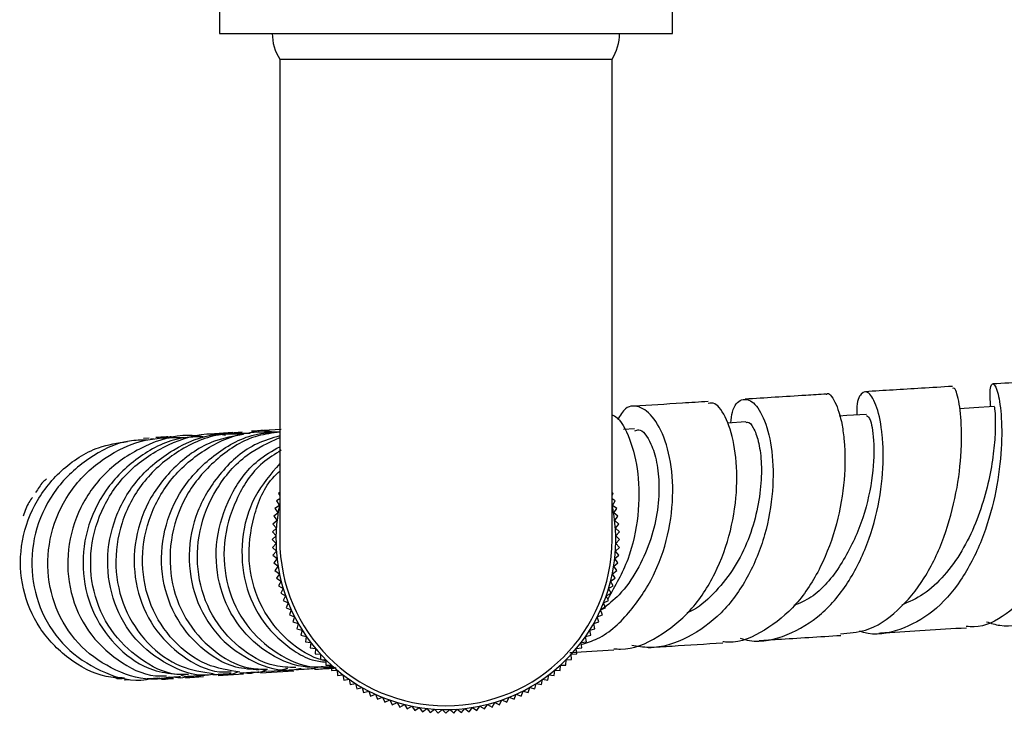
# Model space of a CAD drawing. Units: millimetres. Extents: x 3 to 1996, y 5 to 1995.
# Drawn here: x 890 to 955, y 593 to 639 of the extents above; entities that cross this region are included whole.
import ezdxf

# ---------------------------------------------------------------- set-up
doc = ezdxf.new("R2010")
doc.units = ezdxf.units.MM

msp = doc.modelspace()

# ---------------------------------------------------------------- linework, layer by layer
at = {"color": 7, "linetype": 'Continuous', "lineweight": 25}
for p, q in [((903.239, 640.618), (903.239, 638.218)), ((933.239, 638.218), (933.239, 640.618)), ((903.239, 638.218), (933.239, 638.218)), ((907.239, 636.518), (907.239, 604.718)), ((907.239, 636.518), (929.239, 636.518)), ((929.239, 604.718), (929.239, 636.518)), ((938.109, 612.511), (936.877, 612.433)), ((901.624, 611.566), (902.008, 611.524)), ((904.126, 611.803), (902.609, 611.703)), ((904.756, 611.821), (903.66, 611.744)), ((907.34, 612.015), (905.361, 611.885)), ((930.726, 612.041), (930.006, 611.995)), ((898.602, 611.436), (898.222, 611.41)), ((907.239, 607.826), (907.153, 607.777)), ((907.153, 607.777), (907.239, 607.627)), ((929.324, 607.777), (929.239, 607.826)), ((929.239, 607.627), (929.324, 607.777)), ((907.217, 606.975), (906.923, 606.771)), ((907.239, 607.41), (907.027, 607.277)), ((907.027, 607.277), (907.217, 606.975)), ((929.45, 607.277), (929.239, 607.41)), ((929.26, 606.975), (929.45, 607.277)), ((929.554, 606.771), (929.26, 606.975)), ((907.127, 606.478), (906.843, 606.262)), ((906.923, 606.771), (907.127, 606.478)), ((929.35, 606.478), (929.554, 606.771)), ((929.635, 606.262), (929.35, 606.478)), ((907.059, 605.978), (906.785, 605.749)), ((906.785, 605.749), (907.014, 605.475)), ((906.843, 606.262), (907.059, 605.978)), ((929.418, 605.978), (929.635, 606.262)), ((929.692, 605.749), (929.418, 605.978)), ((929.464, 605.475), (929.692, 605.749)), ((907.014, 605.475), (906.75, 605.234)), ((906.75, 605.234), (906.991, 604.97)), ((929.727, 605.234), (929.464, 605.475)), ((929.486, 604.97), (929.727, 605.234)), ((906.991, 604.97), (906.739, 604.718)), ((906.739, 604.718), (906.991, 604.465)), ((906.991, 604.465), (906.75, 604.202)), ((929.739, 604.718), (929.486, 604.97)), ((929.486, 604.465), (929.739, 604.718)), ((929.727, 604.202), (929.486, 604.465)), ((906.75, 604.202), (907.014, 603.961)), ((907.014, 603.961), (906.785, 603.687)), ((929.464, 603.961), (929.727, 604.202)), ((929.692, 603.687), (929.464, 603.961)), ((906.785, 603.687), (907.059, 603.458)), ((907.059, 603.458), (906.843, 603.174)), ((906.843, 603.174), (907.127, 602.958)), ((929.35, 602.958), (929.635, 603.174)), ((929.418, 603.458), (929.692, 603.687)), ((929.635, 603.174), (929.418, 603.458)), ((907.127, 602.958), (906.923, 602.665)), ((906.923, 602.665), (907.217, 602.461)), ((907.217, 602.461), (907.027, 602.159)), ((929.26, 602.461), (929.554, 602.665)), ((929.45, 602.159), (929.26, 602.461)), ((929.554, 602.665), (929.35, 602.958)), ((907.027, 602.159), (907.329, 601.969)), ((907.329, 601.969), (907.153, 601.658)), ((929.148, 601.969), (929.45, 602.159)), ((929.324, 601.658), (929.148, 601.969)), ((907.153, 601.658), (907.464, 601.482)), ((907.464, 601.482), (907.301, 601.164)), ((907.301, 601.164), (907.62, 601.002)), ((928.858, 601.002), (929.176, 601.164)), ((929.014, 601.482), (929.324, 601.658)), ((929.176, 601.164), (929.014, 601.482)), ((907.62, 601.002), (907.472, 600.677)), ((907.472, 600.677), (907.797, 600.529)), ((907.797, 600.529), (907.664, 600.198)), ((928.68, 600.529), (929.005, 600.677)), ((928.813, 600.198), (928.68, 600.529)), ((929.005, 600.677), (928.858, 601.002)), ((907.664, 600.198), (907.995, 600.065)), ((907.995, 600.065), (907.877, 599.728)), ((928.482, 600.065), (928.813, 600.198)), ((928.6, 599.728), (928.482, 600.065)), ((907.877, 599.728), (908.214, 599.61)), ((908.214, 599.61), (908.112, 599.268)), ((908.112, 599.268), (908.454, 599.166)), ((908.454, 599.166), (908.366, 598.82)), ((928.024, 599.166), (928.365, 599.268)), ((928.111, 598.82), (928.024, 599.166)), ((928.263, 599.61), (928.6, 599.728)), ((928.365, 599.268), (928.263, 599.61)), ((908.366, 598.82), (908.713, 598.732)), ((908.713, 598.732), (908.641, 598.383)), ((927.765, 598.732), (928.111, 598.82)), ((927.836, 598.383), (927.765, 598.732)), ((908.641, 598.383), (908.991, 598.311)), ((908.991, 598.311), (908.935, 597.958)), ((908.935, 597.958), (909.288, 597.903)), ((909.288, 597.903), (909.248, 597.548)), ((927.19, 597.903), (927.542, 597.958)), ((927.23, 597.548), (927.19, 597.903)), ((927.486, 598.311), (927.836, 598.383)), ((927.542, 597.958), (927.486, 598.311)), ((909.248, 597.548), (909.602, 597.508)), ((909.602, 597.508), (909.578, 597.152)), ((926.875, 597.508), (927.23, 597.548)), ((926.899, 597.152), (926.875, 597.508)), ((909.578, 597.152), (909.934, 597.128)), ((909.934, 597.128), (909.926, 596.771)), ((909.926, 596.771), (910.283, 596.763)), ((910.283, 596.763), (910.291, 596.406)), ((926.186, 596.406), (926.194, 596.763)), ((926.194, 596.763), (926.551, 596.771)), ((926.543, 597.128), (926.899, 597.152)), ((926.551, 596.771), (926.543, 597.128)), ((905.963, 595.956), (906.392, 596.027)), ((905.972, 595.896), (908.166, 596.039)), ((906.423, 596.001), (907.728, 596.081)), ((907.744, 596.186), (907.272, 596.053)), ((910.125, 596.228), (910.921, 596.277)), ((910.291, 596.406), (910.648, 596.414)), ((910.648, 596.414), (910.672, 596.058)), ((910.672, 596.058), (911.029, 596.082)), ((911.029, 596.082), (911.068, 595.727)), ((925.409, 595.727), (925.449, 596.082)), ((925.449, 596.082), (925.805, 596.058)), ((925.805, 596.058), (925.829, 596.414)), ((925.829, 596.414), (926.186, 596.406)), ((898.457, 595.522), (899.307, 595.572)), ((900.998, 595.573), (902.186, 595.65)), ((901.19, 595.683), (902.287, 595.749)), ((903.166, 595.714), (904.838, 595.822)), ((911.068, 595.727), (911.423, 595.767)), ((911.423, 595.767), (911.479, 595.414)), ((911.479, 595.414), (911.832, 595.47)), ((911.832, 595.47), (911.903, 595.12)), ((924.574, 595.12), (924.646, 595.47)), ((924.646, 595.47), (924.998, 595.414)), ((924.998, 595.414), (925.054, 595.767)), ((925.054, 595.767), (925.409, 595.727)), ((911.903, 595.12), (912.253, 595.192)), ((912.253, 595.192), (912.34, 594.846)), ((912.34, 594.846), (912.686, 594.933)), ((912.686, 594.933), (912.789, 594.591)), ((912.789, 594.591), (913.131, 594.694)), ((913.131, 594.694), (913.249, 594.357)), ((923.228, 594.357), (923.346, 594.694)), ((923.346, 594.694), (923.688, 594.591)), ((923.688, 594.591), (923.791, 594.933)), ((923.791, 594.933), (924.137, 594.846)), ((924.137, 594.846), (924.224, 595.192)), ((924.224, 595.192), (924.574, 595.12)), ((913.249, 594.357), (913.586, 594.475)), ((913.586, 594.475), (913.719, 594.143)), ((913.719, 594.143), (914.05, 594.276)), ((914.05, 594.276), (914.198, 593.951)), ((914.198, 593.951), (914.523, 594.099)), ((914.523, 594.099), (914.685, 593.781)), ((914.685, 593.781), (915.003, 593.943)), ((915.003, 593.943), (915.179, 593.632)), ((921.298, 593.632), (921.474, 593.943)), ((921.474, 593.943), (921.792, 593.781)), ((921.792, 593.781), (921.954, 594.099)), ((921.954, 594.099), (922.279, 593.951)), ((922.279, 593.951), (922.427, 594.276)), ((922.427, 594.276), (922.758, 594.143)), ((922.758, 594.143), (922.891, 594.475)), ((922.891, 594.475), (923.228, 594.357)), ((915.179, 593.632), (915.49, 593.809)), ((915.49, 593.809), (915.68, 593.506)), ((915.68, 593.506), (915.982, 593.696)), ((915.982, 593.696), (916.185, 593.403)), ((916.185, 593.403), (916.479, 593.606)), ((916.479, 593.606), (916.695, 593.322)), ((916.695, 593.322), (916.979, 593.538)), ((916.979, 593.538), (917.208, 593.264)), ((917.208, 593.264), (917.482, 593.493)), ((917.482, 593.493), (917.723, 593.229)), ((917.723, 593.229), (917.986, 593.47)), ((917.986, 593.47), (918.239, 593.218)), ((918.239, 593.218), (918.491, 593.47)), ((918.491, 593.47), (918.755, 593.229)), ((918.755, 593.229), (918.995, 593.493)), ((918.995, 593.493), (919.269, 593.264)), ((919.269, 593.264), (919.498, 593.538)), ((919.498, 593.538), (919.782, 593.322)), ((919.782, 593.322), (919.999, 593.606)), ((919.999, 593.606), (920.292, 593.403)), ((920.292, 593.403), (920.495, 593.696)), ((920.495, 593.696), (920.798, 593.506)), ((920.798, 593.506), (920.988, 593.809)), ((920.988, 593.809), (921.298, 593.632))]:
    msp.add_line(p, q, dxfattribs=at)
at = {"color": 7, "linetype": 'Continuous', "lineweight": 25, "flags": 128}
for points in [[(954.544, 613.521), (953.199, 613.44), (952.252, 613.384)], [(946.079, 613.007), (944.79, 612.927), (944.283, 612.896)]]:
    msp.add_lwpolyline(points, dxfattribs=at)
at = {"color": 7, "linetype": 'Continuous', "lineweight": 25}
for centre, radius, start, end in [((909.879, 638.218), 3.14, 180, 212.77908), ((926.599, 638.218), 3.14, 327.22092, 0), ((918.239, 604.718), 11.25, 168.35676, 12.10149), ((918.239, 604.718), 11, 180, 270), ((918.239, 604.718), 11, 270, 0)]:
    msp.add_arc(centre, radius, start, end, dxfattribs=at)
for points, knots in [([(954.041, 599.276), (954.336, 599.182), (955.397, 598.844), (957.194, 599.345), (959.219, 600.747), (960.886, 603.048), (962.12, 605.872), (962.911, 608.875), (963.308, 611.676), (963.414, 613.888), (963.356, 615.303), (963.334, 615.424), (963.324, 615.481)], [0, 0, 0, 0, 0.042156, 0.151303, 0.260199, 0.36876, 0.476923, 0.584699, 0.692114, 0.799255, 0.906224, 1, 1, 1, 1]), ([(954.312, 613.507), (954.289, 613.938), (954.238, 614.874), (954.489, 615.168), (954.81, 614.517), (955.058, 612.874), (955.053, 610.472), (954.658, 607.603), (953.782, 604.628), (952.397, 601.928), (950.539, 599.812), (948.324, 598.667), (946.603, 598.314), (945.712, 598.634), (945.622, 598.666)], [0, 0, 0, 0, 0.077824, 0.169265, 0.260365, 0.35122, 0.441943, 0.532674, 0.623528, 0.714612, 0.805986, 0.897682, 0.989667, 1, 1, 1, 1]), ([(951.778, 614.857), (951.089, 614.816), (949.11, 614.698), (947.236, 614.581), (946.015, 614.506)], [0, 0, 0, 0, 0.3482338, 1, 1, 1, 1]), ([(960.532, 615.346), (960.548, 615.262), (960.582, 615.09), (960.634, 613.81), (960.573, 612.076), (960.363, 609.897), (959.753, 606.931), (958.714, 603.996), (957.241, 601.444), (955.376, 599.698), (953.797, 598.861), (952.872, 598.957), (952.698, 598.975)], [0, 0, 0, 0, 0.109888, 0.226472, 0.28394, 0.399501, 0.515019, 0.630088, 0.744786, 0.859239, 0.973613, 1, 1, 1, 1]), ([(960.532, 615.374), (959.207, 615.298), (957.148, 615.179), (955.17, 615.06), (954.464, 615.018)], [0, 0, 0, 0, 0.643303, 1, 1, 1, 1]), ([(943.427, 614.336), (943.431, 614.339), (943.585, 614.512), (944.028, 613.898), (944.433, 612.694), (944.674, 610.908), (944.684, 608.721), (944.191, 605.754), (943.125, 602.843), (941.499, 600.327), (939.396, 598.636), (937.667, 597.84), (936.7, 597.938), (936.572, 597.951)], [0, 0, 0, 0, 0.002632, 0.1195465, 0.2361163, 0.2935491, 0.4090258, 0.5244477, 0.6394323, 0.7540262, 0.8683412, 0.9825074, 1, 1, 1, 1]), ([(937.734, 598.186), (937.934, 598.129), (938.981, 597.832), (940.883, 598.314), (943.168, 599.659), (945.028, 601.924), (946.343, 604.719), (947.075, 607.711), (947.234, 610.046), (947.127, 612.031), (946.805, 613.601), (946.236, 614.585), (945.727, 614.478), (945.413, 613.852), (945.445, 613.088), (945.45, 612.968)], [0, 0, 0, 0, 0.02185, 0.114351, 0.206696, 0.298816, 0.390671, 0.482235, 0.573536, 0.618591, 0.709545, 0.800539, 0.891627, 0.982948, 1, 1, 1, 1]), ([(943.426, 614.346), (942.972, 614.319), (941.105, 614.204), (939.371, 614.094), (938.06, 614.01)], [0, 0, 0, 0, 0.243151, 1, 1, 1, 1]), ([(944.374, 598.485), (944.929, 598.523), (946.28, 598.615), (948.211, 599.929), (949.995, 602.089), (951.298, 604.855), (952.095, 607.832), (952.365, 610.183), (952.403, 612.214), (952.255, 613.809), (951.965, 614.817), (951.831, 614.75), (951.785, 614.728)], [0, 0, 0, 0, 0.079927, 0.19446, 0.308843, 0.423245, 0.537809, 0.652677, 0.709693, 0.824951, 0.940912, 1, 1, 1, 1]), ([(927.204, 597.775), (927.567, 597.89), (928.802, 598.279), (930.539, 599.933), (932.177, 602.451), (933.112, 605.386), (933.358, 608.295), (932.995, 610.829), (932.182, 612.683), (931.149, 613.595), (930.18, 613.617), (929.769, 612.936), (929.601, 612.656)], [0, 0, 0, 0, 0.046136, 0.156748, 0.267075, 0.377069, 0.486756, 0.596176, 0.705441, 0.814682, 0.924084, 1, 1, 1, 1]), ([(929.356, 597.494), (929.504, 597.481), (930.524, 597.39), (932.336, 598.205), (934.504, 599.91), (936.149, 602.417), (937.181, 605.302), (937.586, 608.234), (937.428, 610.854), (936.854, 612.777), (936.153, 613.807), (935.75, 613.749), (935.606, 613.728)], [0, 0, 0, 0, 0.019432, 0.133518, 0.247427, 0.361335, 0.475401, 0.589773, 0.704555, 0.819818, 0.935576, 1, 1, 1, 1]), ([(937.101, 612.447), (937.129, 612.696), (937.226, 613.55), (937.806, 614.102), (938.603, 613.942), (939.381, 612.72), (939.89, 610.647), (939.955, 607.964), (939.442, 605.008), (938.295, 602.153), (936.539, 599.736), (934.282, 598.131), (932.188, 597.426), (930.926, 597.649), (930.545, 597.717)], [0, 0, 0, 0, 0.03811, 0.130916, 0.223286, 0.315319, 0.407134, 0.498868, 0.590654, 0.682595, 0.77477, 0.867213, 0.959928, 1, 1, 1, 1]), ([(935.6, 613.855), (935.026, 613.819), (933.298, 613.71), (931.739, 613.609), (930.698, 613.541)], [0, 0, 0, 0, 0.332343, 1, 1, 1, 1]), ([(954.546, 613.514), (954.545, 613.516), (954.541, 613.6), (954.598, 613.27), (954.632, 612.504), (954.59, 611.209), (954.394, 609.582), (953.99, 607.719), (953.345, 605.784), (952.435, 603.927), (951.27, 602.306), (949.925, 601.046), (948.911, 600.597), (948.428, 600.383)], [0, 0, 0, 0, 0.002697, 0.103535, 0.204121, 0.304543, 0.404873, 0.505214, 0.605635, 0.706228, 0.807033, 0.908111, 1, 1, 1, 1]), ([(929.239, 612.977), (929.319, 612.943), (929.755, 612.759), (930.456, 611.441), (931.041, 609.179), (931.045, 606.344), (930.427, 603.368), (929.443, 601.639), (928.957, 600.784)], [0, 0, 0, 0, 0.043741, 0.237346, 0.430155, 0.6221, 0.813145, 1, 1, 1, 1]), ([(946.087, 612.934), (946.179, 612.879), (946.378, 612.761), (946.632, 611.15), (946.515, 608.706), (945.836, 605.777), (944.467, 603.004), (942.879, 601.03), (941.667, 600.514), (941.284, 600.351)], [0, 0, 0, 0, 0.136198, 0.294306, 0.452114, 0.60995, 0.768127, 0.926818, 1, 1, 1, 1]), ([(938.123, 612.462), (938.151, 612.478), (938.293, 612.559), (938.605, 612.169), (938.947, 611.302), (939.148, 609.945), (939.129, 608.268), (938.825, 606.385), (938.202, 604.459), (937.251, 602.627), (935.973, 601.096), (934.92, 600.151), (934.273, 599.895), (934.2, 599.867)], [0, 0, 0, 0, 0.026244, 0.133179, 0.239875, 0.346366, 0.452787, 0.559186, 0.665695, 0.772345, 0.879242, 0.986376, 1, 1, 1, 1]), ([(902.178, 611.522), (901.851, 611.565), (900.532, 611.741), (898.222, 610.995), (895.704, 609.356), (893.918, 606.915), (893.079, 604.07), (893.27, 601.167), (894.445, 598.553), (896.44, 596.657), (898.355, 595.667), (899.499, 595.686), (899.746, 595.69)], [0, 0, 0, 0, 0.0382297, 0.1547087, 0.2711761, 0.3876093, 0.5039819, 0.6202538, 0.736389, 0.8523433, 0.9680882, 1, 1, 1, 1]), ([(901.191, 595.781), (900.942, 595.776), (899.806, 595.755), (897.907, 596.743), (895.935, 598.637), (894.778, 601.249), (894.602, 604.155), (895.455, 607.005), (897.254, 609.453), (899.788, 611.093), (902.072, 611.842), (903.36, 611.674), (903.649, 611.636)], [0, 0, 0, 0, 0.032766, 0.148914, 0.265241, 0.381734, 0.498379, 0.615156, 0.732042, 0.849033, 0.966112, 1, 1, 1, 1]), ([(902.919, 595.795), (902.74, 595.77), (901.687, 595.621), (899.761, 596.363), (897.595, 597.992), (896.161, 600.447), (895.675, 603.304), (896.221, 606.224), (897.757, 608.84), (900.108, 610.761), (902.587, 611.791), (904.178, 611.719), (904.757, 611.693)], [0, 0, 0, 0, 0.023312, 0.137079, 0.250952, 0.36488, 0.478833, 0.592794, 0.706773, 0.820802, 0.934902, 1, 1, 1, 1]), ([(905.277, 611.746), (904.574, 611.75), (902.852, 611.761), (900.301, 610.588), (898.038, 608.551), (896.626, 605.866), (896.22, 602.93), (896.845, 600.097), (898.397, 597.769), (900.504, 596.204), (902.105, 595.963), (902.827, 595.854)], [0, 0, 0, 0, 0.081313, 0.199086, 0.3168, 0.434412, 0.551916, 0.669309, 0.78661, 0.903827, 1, 1, 1, 1]), ([(904.835, 611.678), (904.181, 611.563), (902.521, 611.271), (900.254, 609.678), (898.395, 607.277), (897.496, 604.398), (897.634, 601.471), (898.767, 598.832), (900.722, 596.919), (902.625, 595.923), (903.765, 595.953), (904.025, 595.96)], [0, 0, 0, 0, 0.082009, 0.208142, 0.334158, 0.460041, 0.58581, 0.711514, 0.837188, 0.96286, 1, 1, 1, 1]), ([(904.602, 595.948), (903.85, 596.066), (902.223, 596.322), (900.105, 597.922), (898.579, 600.269), (897.985, 603.114), (898.424, 606.052), (899.867, 608.729), (902.156, 610.746), (904.674, 611.885), (906.346, 611.863), (906.998, 611.855)], [0, 0, 0, 0, 0.100966, 0.218447, 0.335993, 0.453588, 0.571231, 0.688943, 0.80676, 0.924686, 1, 1, 1, 1]), ([(905.867, 596.092), (905.349, 596.123), (903.95, 596.207), (901.911, 597.488), (900.163, 599.642), (899.303, 602.406), (899.466, 605.361), (900.658, 608.156), (902.76, 610.366), (905.09, 611.7), (906.674, 611.827), (907.239, 611.872)], [0, 0, 0, 0, 0.072178, 0.194876, 0.317595, 0.440327, 0.56308, 0.685899, 0.808832, 0.9319, 1, 1, 1, 1]), ([(899.684, 611.445), (899.779, 611.483), (899.981, 611.564), (900.199, 611.52), (900.315, 611.497)], [0, 0, 0, 0, 0.467129, 1, 1, 1, 1]), ([(907.239, 611.826), (906.752, 611.766), (905.25, 611.582), (903.042, 610.183), (901.027, 607.898), (899.95, 605.056), (899.909, 602.103), (900.884, 599.383), (902.723, 597.322), (904.717, 596.167), (906.015, 596.14), (906.431, 596.132)], [0, 0, 0, 0, 0.06038, 0.186377, 0.312298, 0.438122, 0.563851, 0.6895, 0.815096, 0.940668, 1, 1, 1, 1]), ([(907.239, 611.58), (906.729, 611.432), (905.233, 610.998), (903.252, 609.237), (901.649, 606.656), (901.07, 603.694), (901.537, 600.809), (902.969, 598.334), (905.137, 596.683), (907.193, 595.943), (908.364, 596.141), (908.667, 596.192)], [0, 0, 0, 0, 0.065994, 0.19349, 0.320849, 0.448064, 0.575133, 0.702093, 0.828973, 0.955821, 1, 1, 1, 1]), ([(906.821, 611.817), (906.503, 611.885), (905.974, 611.998), (905.462, 611.841), (905.258, 611.778)], [0, 0, 0, 0, 0.601528, 1, 1, 1, 1]), ([(930.753, 611.907), (930.838, 611.948), (931.177, 612.114), (931.775, 611.293), (932.229, 609.893), (932.401, 608.287), (932.264, 606.45), (931.791, 604.518), (930.939, 602.668), (929.873, 601.118), (928.977, 600.412), (928.592, 600.109)], [0, 0, 0, 0, 0.057045, 0.228315, 0.342591, 0.456736, 0.570846, 0.685024, 0.799357, 0.913915, 1, 1, 1, 1]), ([(896.968, 595.55), (896.559, 595.568), (895.219, 595.63), (893.165, 596.776), (891.21, 598.79), (890.101, 601.434), (889.977, 604.307), (890.867, 607.086), (892.679, 609.37), (894.894, 610.866), (896.512, 611.111), (897.163, 611.21)], [0, 0, 0, 0, 0.053924, 0.176208, 0.29882, 0.421792, 0.545116, 0.668736, 0.792578, 0.916562, 1, 1, 1, 1]), ([(898.46, 611.309), (898.065, 611.301), (896.683, 611.272), (894.495, 610.169), (892.323, 608.174), (890.998, 605.522), (890.667, 602.625), (891.36, 599.833), (892.978, 597.477), (895.298, 595.945), (897.389, 595.282), (898.551, 595.483), (898.806, 595.527)], [0, 0, 0, 0, 0.046268, 0.161789, 0.277347, 0.392871, 0.508303, 0.623574, 0.738626, 0.853417, 0.967925, 1, 1, 1, 1]), ([(899.948, 595.616), (899.639, 595.557), (898.441, 595.326), (896.318, 595.966), (894.026, 597.477), (892.421, 599.81), (891.729, 602.592), (892.054, 605.495), (893.374, 608.157), (895.543, 610.211), (898.172, 611.456), (900.025, 611.469), (900.879, 611.475)], [0, 0, 0, 0, 0.037489, 0.145442, 0.25359, 0.361966, 0.470569, 0.579386, 0.688391, 0.797534, 0.906762, 1, 1, 1, 1]), ([(902.035, 611.535), (901.539, 611.51), (900.036, 611.433), (897.754, 610.209), (895.606, 608.1), (894.334, 605.372), (894.071, 602.445), (894.828, 599.657), (896.493, 597.424), (898.485, 596.037), (899.895, 595.869), (900.416, 595.807)], [0, 0, 0, 0, 0.06099, 0.184848, 0.308652, 0.43241, 0.556155, 0.679905, 0.803656, 0.927392, 1, 1, 1, 1]), ([(898.899, 611.374), (898.803, 611.366), (898.643, 611.352), (898.654, 611.347), (898.658, 611.346)], [0, 0, 0, 0, 0.5962673, 1, 1, 1, 1]), ([(899.818, 611.518), (899.716, 611.511), (899.333, 611.485), (899.161, 611.474), (899.035, 611.465)], [0, 0, 0, 0, 0.266802, 1, 1, 1, 1]), ([(908.306, 596.248), (907.837, 596.263), (906.483, 596.306), (904.45, 597.513), (902.637, 599.616), (901.703, 602.359), (901.789, 605.33), (902.928, 608.124), (904.809, 610.351), (906.489, 611.124), (907.239, 611.47)], [0, 0, 0, 0, 0.072383, 0.208606, 0.344851, 0.48111, 0.617384, 0.753695, 0.890066, 1, 1, 1, 1]), ([(910.761, 596.313), (910.097, 596.264), (908.546, 596.149), (906.225, 597.206), (904.239, 599.148), (903.079, 601.786), (902.919, 604.747), (903.84, 607.603), (905.361, 609.794), (906.743, 610.584), (907.239, 610.867)], [0, 0, 0, 0, 0.1024727, 0.23917, 0.3758746, 0.5126228, 0.6494431, 0.7863798, 0.923462, 1, 1, 1, 1]), ([(907.342, 610.637), (906.915, 610.372), (905.622, 609.57), (904.224, 607.378), (903.399, 604.498), (903.665, 601.551), (904.919, 598.948), (906.979, 597.128), (908.869, 596.231), (909.937, 596.307), (910.121, 596.321)], [0, 0, 0, 0, 0.073469, 0.222779, 0.372019, 0.521229, 0.670428, 0.819618, 0.968812, 1, 1, 1, 1]), ([(907.239, 609.761), (906.638, 609.055), (905.377, 607.575), (904.611, 604.699), (904.819, 601.756), (906.05, 599.123), (907.768, 597.567), (909.237, 596.728), (909.982, 596.638), (910.287, 596.602)], [0, 0, 0, 0, 0.158766, 0.333045, 0.507094, 0.680936, 0.854622, 0.940478, 1, 1, 1, 1]), ([(910.285, 596.678), (910.137, 596.718), (909.123, 596.988), (907.441, 598.162), (905.776, 600.449), (905.033, 603.311), (905.418, 606.237), (906.243, 608.343), (907.109, 609.126), (907.225, 609.232)], [0, 0, 0, 0, 0.032033, 0.219782, 0.407608, 0.595389, 0.783133, 0.970835, 1, 1, 1, 1]), ([(891.803, 608.739), (891.719, 608.67), (891.442, 608.441), (891.226, 608.08), (891.075, 607.827)], [0, 0, 0, 0, 0.301381, 1, 1, 1, 1]), ([(890.857, 607.513), (890.778, 607.408), (890.531, 607.082), (890.36, 606.6), (890.243, 606.272)], [0, 0, 0, 0, 0.320447, 1, 1, 1, 1]), ([(946.916, 598.533), (947.046, 598.541), (948.903, 598.656), (950.871, 598.774), (952.7, 598.884)], [0, 0, 0, 0, 0.070347, 1, 1, 1, 1]), ([(931.64, 597.57), (932.163, 597.604), (933.726, 597.705), (935.434, 597.813), (936.571, 597.885)], [0, 0, 0, 0, 0.334093, 1, 1, 1, 1]), ([(938.988, 598.038), (939.389, 598.064), (941.113, 598.174), (942.964, 598.288), (944.385, 598.375)], [0, 0, 0, 0, 0.232498, 1, 1, 1, 1]), ([(926.446, 597.234), (926.475, 597.236), (927.374, 597.295), (928.38, 597.36), (929.355, 597.422)], [0, 0, 0, 0, 0.031792, 1, 1, 1, 1]), ([(904.481, 595.955), (904.274, 595.875), (903.851, 595.711), (903.4, 595.77), (903.17, 595.8)], [0, 0, 0, 0, 0.488995, 1, 1, 1, 1]), ([(904.59, 595.888), (904.986, 595.912), (905.406, 595.938), (905.829, 595.964), (905.854, 595.966)], [0, 0, 0, 0, 0.940946, 1, 1, 1, 1]), ([(905.487, 595.899), (905.441, 595.884), (905.233, 595.817), (905.013, 595.858), (904.842, 595.89)], [0, 0, 0, 0, 0.221986, 1, 1, 1, 1]), ([(905.691, 595.939), (905.753, 595.935), (905.994, 595.92), (906.211, 596.044), (906.373, 596.136)], [0, 0, 0, 0, 0.257683, 1, 1, 1, 1]), ([(908.297, 596.116), (908.552, 596.131), (909.007, 596.159), (909.416, 596.185), (909.595, 596.196)], [0, 0, 0, 0, 0.560607, 1, 1, 1, 1]), ([(909.546, 596.129), (909.631, 596.135), (910.031, 596.161), (910.556, 596.195), (910.97, 596.222)], [0, 0, 0, 0, 0.213136, 1, 1, 1, 1]), ([(896.793, 595.509), (896.685, 595.498), (896.519, 595.48), (896.369, 595.545), (896.316, 595.568)], [0, 0, 0, 0, 0.64848, 1, 1, 1, 1]), ([(896.959, 595.444), (896.976, 595.444), (897.003, 595.443), (897.206, 595.454), (897.278, 595.458)], [0, 0, 0, 0, 0.644167, 1, 1, 1, 1]), ([(899.855, 595.523), (899.796, 595.506), (899.557, 595.439), (899.312, 595.495), (899.127, 595.537)], [0, 0, 0, 0, 0.247843, 1, 1, 1, 1]), ([(899.41, 595.471), (899.568, 595.481), (899.749, 595.493), (900.16, 595.519), (900.213, 595.522)], [0, 0, 0, 0, 0.871424, 1, 1, 1, 1]), ([(899.745, 595.597), (899.962, 595.61), (900.234, 595.625), (900.594, 595.647), (900.668, 595.651)], [0, 0, 0, 0, 0.795507, 1, 1, 1, 1]), ([(899.834, 595.524), (899.855, 595.522), (899.976, 595.516), (900.089, 595.57), (900.181, 595.615)], [0, 0, 0, 0, 0.1787871, 1, 1, 1, 1]), ([(901.166, 595.671), (901.048, 595.626), (900.73, 595.505), (900.394, 595.572), (900.181, 595.615)], [0, 0, 0, 0, 0.369255, 1, 1, 1, 1]), ([(900.685, 595.758), (900.956, 595.679), (901.43, 595.54), (901.9, 595.678), (902.101, 595.737)], [0, 0, 0, 0, 0.572989, 1, 1, 1, 1]), ([(902.812, 595.78), (902.863, 595.783), (903.239, 595.806), (903.66, 595.832), (904.024, 595.854)], [0, 0, 0, 0, 0.135751, 1, 1, 1, 1])]:
    msp.add_open_spline(points, degree=3, knots=knots, dxfattribs=at)

doc.saveas('drawing.dxf')
